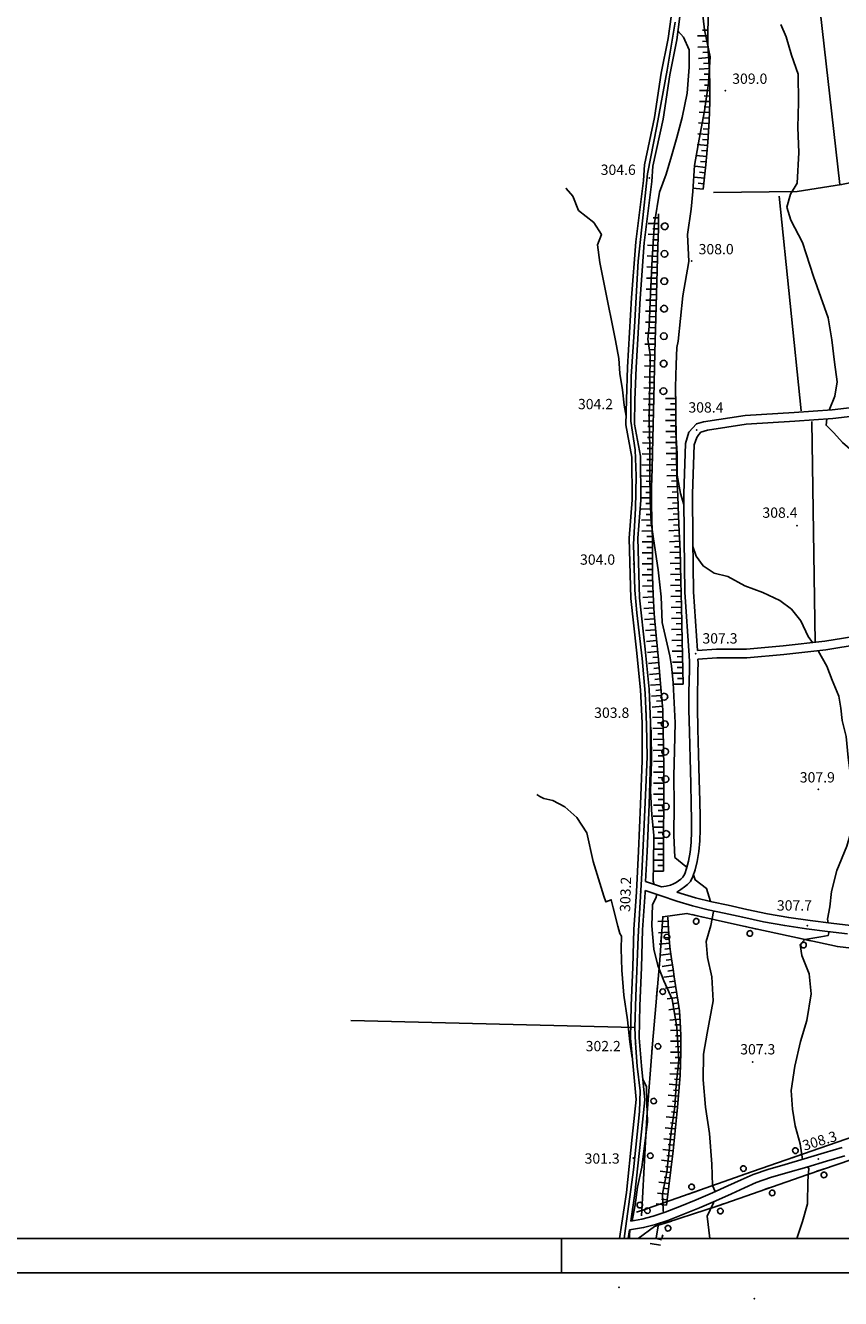
# Model space of a CAD drawing. Extents: x 1523156 to 1526107, y 5070952 to 5074224.
# Drawn here: x 1523850 to 1524088, y 5070955 to 5071326 of the extents above; entities that cross this region are included whole.
import ezdxf

# ---------------------------------------------------------------- set-up
doc = ezdxf.new("R2010")
doc.units = 0
doc.header["$LTSCALE"] = 2
doc.header["$MEASUREMENT"] = 0
doc.layers.get('0').update_dxf_attribs({"linetype": 'CONTINUOUS'})
for name, color, linetype in [('8321_PQTERRA', 252, 'CONTINUOUS'), ('Base_topografica_5000', 8, 'CONTINUOUS'), ('CORNICE', 2, 'CONTINUOUS')]:
    doc.layers.add(name, color=color, linetype=linetype)
doc.styles.add('Style00', font='ARIAL.TTF', dxfattribs={"height": 0.2})

# ---------------------------------------------------------------- blocks, each defined once
blk = doc.blocks.new('q0120075')
blk.add_line((0, 0), (0, 1.5))
blk = doc.blocks.new('q0120040')
blk.add_line((0, 0), (0, 0.8))
blk = doc.blocks.new('q0210080')
for p, q in [((-0.8, 0), (0.81, -0.01)), ((-0.41, 0.84), (-0.36, 1.04)), ((-0.33, 0.58), (-0.41, 0.84)), ((-0.36, 1.04), (-0.22, 1.18)), ((-0.21, 0.47), (-0.33, 0.58)), ((-0.22, 1.18), (-0.01, 1.24)), ((0, 0.41), (-0.21, 0.47)), ((-0.01, 1.24), (0.2, 1.19)), ((0.2, 0.47), (0, 0.41)), ((0.2, 1.19), (0.35, 1.04)), ((0.35, 0.62), (0.2, 0.47)), ((0.35, 1.04), (0.41, 0.83)), ((0.41, 0.83), (0.35, 0.62))]:
    blk.add_line(p, q)
blk = doc.blocks.new('q0050033')
for p, q in [((-0.49, -0.01), (-0.43, 0.25)), ((-0.43, 0.25), (-0.25, 0.43)), ((-0.25, 0.43), (0, 0.5)), ((0, 0.5), (0.24, 0.43)), ((0.24, 0.43), (0.43, 0.25)), ((0.43, 0.25), (0.5, 0)), ((-0.41, -0.27), (-0.49, -0.01)), ((-0.24, -0.43), (-0.41, -0.27)), ((0, -0.5), (-0.24, -0.43)), ((0.25, -0.43), (0, -0.5)), ((0.43, -0.25), (0.25, -0.43)), ((0.5, 0), (0.43, -0.25))]:
    blk.add_line(p, q)

msp = doc.modelspace()

# ---------------------------------------------------------------- linework, layer by layer
at = {"layer": '8321_PQTERRA'}
for p in [(1524054.33, 5071306.54), (1524032.21, 5071281.16), (1524044.54, 5071256.89), (1524026.74, 5071215.78), (1524045.97, 5071207.7), (1524075.19, 5071179.84), (1524027.65, 5071168.64), (1524045.65, 5071142.59), (1524031.18, 5071125.57), (1524081.37, 5071103.04), (1524029.66, 5071073.35), (1524078.23, 5071063.32), (1524028.23, 5071029.1), (1524062.25, 5071023.64), (1524027.56, 5070995.61), (1524081.41, 5070995.38), (1524023.39, 5070957.94), (1524062.75, 5070954.72)]:
    msp.add_point(p, dxfattribs=at)
at = {"layer": 'Base_topografica_5000', "flags": 128}
for points in [[(1524047.63, 5071437.89), (1524045.92, 5071432.23), (1524045.32, 5071425.07), (1524044.75, 5071412.87), (1524043.79, 5071397.28), (1524043.81, 5071385.44), (1524043.25, 5071370.56), (1524042.17, 5071358.81), (1524042.06, 5071354.39), (1524040.83, 5071344.09), (1524039.02, 5071331.51), (1524037.69, 5071321.78), (1524035.68, 5071311.62), (1524033.72, 5071298.71), (1524030.78, 5071284.98), (1524030.45, 5071280.43)], [(1524049.41, 5071435.13), (1524048.39, 5071431.76), (1524047.82, 5071424.91), (1524047.24, 5071412.73), (1524046.29, 5071397.21), (1524046.31, 5071385.39), (1524045.74, 5071370.4), (1524044.67, 5071358.67), (1524044.56, 5071354.21), (1524043.3, 5071343.76), (1524041.49, 5071331.17), (1524040.16, 5071321.37), (1524038.14, 5071311.19), (1524036.18, 5071298.25), (1524033.25, 5071284.56), (1524032.93, 5071280.1)], [(1524047.88, 5071277.85), (1524048.64, 5071284.93), (1524049.21, 5071291.54), (1524049.58, 5071297.67), (1524049.77, 5071303.3), (1524049.83, 5071308.15), (1524049.76, 5071312.17), (1524049.56, 5071315.38), (1524049.36, 5071318.19), (1524049.26, 5071321.04), (1524049.26, 5071323.94), (1524049.35, 5071326.84), (1524049.35, 5071329.48), (1524049.25, 5071331.8), (1524049.03, 5071333.82), (1524048.72, 5071335.63), (1524048.33, 5071337.32), (1524047.85, 5071338.9), (1524047.3, 5071340.37), (1524046.72, 5071341.78), (1524046.14, 5071343.14), (1524045.9, 5071343.73)], [(1524054.33, 5071336.43), (1524080.78, 5071340.15), (1524087.68, 5071279.25)], [(1524042.26, 5071186), (1524041.26, 5071189.21), (1524040.28, 5071194.53), (1524040.3, 5071200.75), (1524039.92, 5071207.12), (1524039.89, 5071214.45), (1524039.8, 5071220.17), (1524040.02, 5071226.79), (1524040.22, 5071231.76), (1524040.6, 5071233.62), (1524041.92, 5071246.78), (1524043.72, 5071256.77), (1524043.31, 5071264.7), (1524044.33, 5071271.99), (1524044.86, 5071277.18), (1524045.37, 5071284.78), (1524046.68, 5071292.46), (1524048.25, 5071300.63), (1524049.39, 5071308.76), (1524049.86, 5071316.44), (1524048.25, 5071324.23), (1524047.36, 5071331.96)], [(1524039.69, 5071326.54), (1524037.35, 5071312.54), (1524034.37, 5071296.19), (1524031.66, 5071282.3), (1524029.96, 5071266.78), (1524028.96, 5071256.92), (1524027.83, 5071237.75), (1524026.94, 5071223.29), (1524026.75, 5071216.46), (1524026.75, 5071210.25), (1524028.06, 5071201.97), (1524028.39, 5071194.38), (1524028.19, 5071184.86), (1524027.54, 5071174.44), (1524028, 5071161.05), (1524028.56, 5071154.42), (1524030.1, 5071141.17), (1524031.02, 5071131.03), (1524031.35, 5071121.92), (1524031.6, 5071112.48), (1524031.09, 5071101.36), (1524030.63, 5071090.8), (1524029.97, 5071078.58), (1524028.92, 5071060.09), (1524028.26, 5071042.77), (1524027.93, 5071033.71), (1523945.2, 5071035.68)], [(1524043.12, 5071080.26), (1524042.81, 5071080.54), (1524039.63, 5071083.23), (1524039.35, 5071089.71), (1524039.4, 5071098.56), (1524039.32, 5071106.84), (1524039.55, 5071114.38), (1524039.69, 5071122.4), (1524039.17, 5071134.03), (1524038.66, 5071139.02), (1524038.11, 5071141.92), (1524037.34, 5071145.3), (1524035.89, 5071151.65), (1524035.59, 5071159.07), (1524034.78, 5071167), (1524033.67, 5071174.03), (1524032.76, 5071180.66), (1524032.46, 5071187.73), (1524032.32, 5071195.19), (1524032.32, 5071202.52), (1524032.09, 5071211.13), (1524032.35, 5071221.71), (1524032.38, 5071229.59), (1524031.77, 5071234.21), (1524032.12, 5071237.83), (1524032.56, 5071247.41), (1524033.05, 5071257.55), (1524033.73, 5071268.07), (1524035.17, 5071276.99), (1524037.06, 5071282.25), (1524038.67, 5071287.44), (1524040.16, 5071292.87), (1524041.76, 5071298.69), (1524043.24, 5071305.78), (1524043.77, 5071313.4), (1524043.83, 5071318.45), (1524042.13, 5071322.12), (1524040.51, 5071323.97)], [(1524084.57, 5071213.5), (1524086.19, 5071217.54), (1524086.93, 5071221.77), (1524086.11, 5071227.51), (1524085.37, 5071233.96), (1524084.28, 5071240.39), (1524080.05, 5071252.4), (1524076.77, 5071262.29), (1524073.37, 5071268.84), (1524072.25, 5071272.57), (1524073.26, 5071276.39), (1524075.21, 5071279.64), (1524075.75, 5071288.58), (1524075.47, 5071295.85), (1524075.61, 5071303.18), (1524075.51, 5071311.34), (1524073.63, 5071316.88), (1524072.06, 5071322.2), (1524070.5, 5071325.79)], [(1524050.86, 5071276.92), (1524075.23, 5071277.15), (1524088.21, 5071279.22), (1524099.68, 5071281.56), (1524114.88, 5071287.16), (1524135.23, 5071292.85), (1524172.46, 5071301.16)], [(1524025.43, 5071211.7), (1524024.87, 5071214.92), (1524024.35, 5071219.42), (1524023.63, 5071224.21), (1524023.3, 5071228.55), (1524022.3, 5071233.79), (1524019.16, 5071249.69), (1524017.75, 5071256.46), (1524017.08, 5071261.67), (1524018.23, 5071264.68), (1524016.02, 5071268.11), (1524011.59, 5071271.68), (1524009.93, 5071275.8), (1524007.98, 5071278.1), (1524007.84, 5071277.99)], [(1524030.45, 5071280.43), (1524028.21, 5071262.5), (1524026.99, 5071246.19), (1524025.85, 5071225.98), (1524025.51, 5071216.45), (1524025.38, 5071209.23), (1524027.07, 5071199.82), (1524027.21, 5071187.33), (1524026.31, 5071176.23), (1524026.79, 5071158.6), (1524028.44, 5071143.59), (1524029.63, 5071132.06), (1524030.06, 5071122.44), (1524030.07, 5071111.46), (1524029.66, 5071098.67), (1524029.07, 5071085.05), (1524028.45, 5071073.21)], [(1524032.93, 5071280.1), (1524030.7, 5071262.24), (1524029.48, 5071246.03), (1524028.34, 5071225.87), (1524028.01, 5071216.38), (1524027.89, 5071209.43), (1524029.57, 5071200.05), (1524029.72, 5071187.25), (1524028.81, 5071176.16), (1524029.28, 5071158.78), (1524030.93, 5071143.86), (1524032.13, 5071132.25), (1524032.56, 5071122.5), (1524032.57, 5071111.42), (1524032.16, 5071098.58), (1524031.56, 5071084.96), (1524031.11, 5071076.22)], [(1524076.45, 5071213.32), (1524070.04, 5071275.85)], [(1524036.27, 5071079.24), (1524036.41, 5071109.48), (1524036.11, 5071126.23), (1524035.48, 5071133.75), (1524034.82, 5071140.91), (1524034.16, 5071147.85), (1524033.64, 5071154.14), (1524033.29, 5071159.78), (1524033.11, 5071165.21), (1524033.11, 5071170.56), (1524033.08, 5071175.91), (1524032.93, 5071181.31), (1524032.79, 5071186.46), (1524032.82, 5071191.03), (1524032.99, 5071196.36), (1524033.23, 5071205.19), (1524033.52, 5071217.11), (1524033.83, 5071230.18), (1524034.14, 5071243.8), (1524034.43, 5071254.4), (1524034.68, 5071261.18), (1524034.85, 5071266.27), (1524034.88, 5071270.72)], [(1524045.88, 5071209.48), (1524047.98, 5071210.09), (1524060.11, 5071211.9), (1524074.38, 5071212.83), (1524085.45, 5071213.56), (1524096.19, 5071214.82), (1524109, 5071215.43), (1524115.04, 5071215.18), (1524123.43, 5071215.04), (1524132.6, 5071215.16), (1524142.92, 5071215.51), (1524152.26, 5071215.89), (1524163.06, 5071216.29), (1524171.71, 5071217), (1524174.21, 5071217.93), (1524175.58, 5071218.82)], [(1524042.03, 5071133.72), (1524041.75, 5071146.33), (1524041.52, 5071156.33), (1524041.36, 5071163.71), (1524041.26, 5071168.47), (1524041.22, 5071170.61), (1524041.21, 5071170.96), (1524041.16, 5071172.22), (1524041.06, 5071174.61), (1524040.91, 5071178.11), (1524040.7, 5071182.74), (1524040.46, 5071188.42), (1524040.24, 5071194.32), (1524040.08, 5071200.17), (1524039.98, 5071205.98), (1524039.93, 5071211.74), (1524039.94, 5071217.45)], [(1524047.15, 5071207.05), (1524049.12, 5071207.66), (1524060.37, 5071209.42), (1524074.55, 5071210.33), (1524085.68, 5071211.07), (1524096.4, 5071212.33), (1524108.5, 5071212.9)], [(1524043.79, 5071142.03), (1524042.53, 5071160.43), (1524042.34, 5071175.83), (1524042.23, 5071189.14), (1524042.75, 5071203.76), (1524043.73, 5071207.11), (1524045.88, 5071209.48)], [(1524079.54, 5071210.18), (1524080.52, 5071145.86)], [(1524109.46, 5071191.1), (1524106.85, 5071194.26), (1524102.04, 5071195.81), (1524097.27, 5071197.63), (1524092.82, 5071200.26), (1524088.47, 5071204.08), (1524085.95, 5071206.84), (1524083.67, 5071209.07), (1524083.94, 5071210.95)], [(1524046.2, 5071143.46), (1524045.03, 5071160.53), (1524044.84, 5071175.85), (1524044.73, 5071189.1), (1524045.24, 5071203.41), (1524046.01, 5071205.53), (1524046.56, 5071206.44), (1524047.15, 5071207.05)], [(1524079.68, 5071145.77), (1524078.41, 5071147.53), (1524076.32, 5071152.08), (1524073.56, 5071155.5), (1524070.17, 5071158.04), (1524065.28, 5071160.4), (1524060.04, 5071162.34), (1524055.08, 5071165), (1524051.12, 5071166.03), (1524047.85, 5071168.13), (1524045.83, 5071170.95), (1524044.87, 5071173.73)], [(1524111.11, 5071150.58), (1524102.63, 5071149.31), (1524083.27, 5071146.17), (1524071.16, 5071144.82), (1524060.49, 5071143.89), (1524051.79, 5071143.89), (1524046.2, 5071143.46)], [(1524111.03, 5071148.04), (1524103.02, 5071146.84), (1524083.61, 5071143.69), (1524071.4, 5071142.33), (1524060.59, 5071141.39), (1524051.89, 5071141.39), (1524046.34, 5071140.97)], [(1524035.69, 5071074.62), (1524037.13, 5071074.87), (1524038.33, 5071075.17), (1524039.27, 5071075.52), (1524040, 5071075.93), (1524040.68, 5071076.39), (1524041.32, 5071076.9), (1524041.92, 5071077.48), (1524042.5, 5071078.44), (1524043.05, 5071079.98), (1524043.58, 5071082.09), (1524044.04, 5071084.7), (1524044.35, 5071087.58), (1524044.49, 5071090.72), (1524044.48, 5071094.17), (1524044.39, 5071098.73), (1524044.24, 5071104.7), (1524044.04, 5071112.07), (1524043.84, 5071119.81), (1524043.73, 5071126.18), (1524043.72, 5071131.14), (1524043.79, 5071134.77), (1524043.84, 5071137.72), (1524043.84, 5071140.14), (1524043.79, 5071142.03)], [(1524040.17, 5071073.13), (1524041.35, 5071073.85), (1524042.4, 5071074.6), (1524043.33, 5071075.37), (1524044.15, 5071076.24), (1524044.88, 5071077.61), (1524045.54, 5071079.55), (1524046.13, 5071082.07), (1524046.59, 5071084.97), (1524046.88, 5071088.05), (1524047.01, 5071091.33), (1524046.97, 5071094.94), (1524046.87, 5071099.72), (1524046.71, 5071105.83), (1524046.51, 5071113.26), (1524046.32, 5071120.68), (1524046.22, 5071126.76), (1524046.22, 5071131.49), (1524046.3, 5071134.96), (1524046.35, 5071137.65), (1524046.37, 5071139.65), (1524046.34, 5071140.97)], [(1524084.27, 5071064.16), (1524084.09, 5071065.26), (1524084.74, 5071068.78), (1524085.23, 5071073.26), (1524086.76, 5071079.42), (1524089.69, 5071086.48), (1524091.66, 5071093.19), (1524092.08, 5071097.79), (1524092.01, 5071101.21), (1524090.69, 5071107.69), (1524090.1, 5071112.35), (1524089.49, 5071118.43), (1524088.4, 5071123.09), (1524087.99, 5071126.69), (1524087.35, 5071130.19), (1524085.49, 5071134.82), (1524083.89, 5071138.9), (1524081.38, 5071143.41), (1524081.36, 5071143.44)], [(1524033.62, 5071075.34), (1524033.34, 5071076.29), (1524033.39, 5071081.38), (1524033.47, 5071089.6), (1524032.88, 5071095.65), (1524032.52, 5071102.5), (1524032.86, 5071111.19), (1524032.7, 5071119.88), (1524032.57, 5071121.59)], [(1524027.24, 5071024.69), (1524027.2, 5071024.81), (1524026.55, 5071029.53), (1524025.86, 5071035.92), (1524024.78, 5071043.11), (1524024.19, 5071050.34), (1524023.98, 5071056.57), (1524024.05, 5071060.26), (1524023.57, 5071061.06), (1524022.98, 5071063.15), (1524021.66, 5071068.52), (1524021.08, 5071070.89), (1524019.48, 5071070.26), (1524018.92, 5071071.97), (1524015.81, 5071082.04), (1524013.97, 5071090.37), (1524011.03, 5071094.87), (1524007.56, 5071097.96), (1524004.03, 5071099.75), (1524001.5, 5071100.4), (1524000.27, 5071100.94), (1523999.46, 5071101.57), (1523999.45, 5071101.58)], [(1524049.97, 5071070.39), (1524048.79, 5071074.16), (1524045.52, 5071076.64), (1524045.05, 5071078.11)], [(1524035.69, 5071074.62), (1524031.11, 5071076.22)], [(1524028.45, 5071073.21), (1524027.7, 5071062.25), (1524027.4, 5071051.24), (1524026.94, 5071040.08), (1524026.7, 5071030.56), (1524027.46, 5071022.29), (1524028.34, 5071012.66), (1524027.18, 5071001.71), (1524025.49, 5070985.65), (1524023.52, 5070972.18)], [(1524030.94, 5071073.04), (1524030.19, 5071062.13), (1524029.9, 5071051.16), (1524029.44, 5071040), (1524029.2, 5071030.64), (1524029.95, 5071022.52), (1524030.85, 5071012.64), (1524029.67, 5071001.45), (1524027.97, 5070985.34), (1524026.79, 5070977.3)], [(1524030.97, 5071073.62), (1524030.94, 5071073.04)], [(1524089.93, 5071061), (1524084.11, 5071061.66), (1524077.99, 5071062.44), (1524071.64, 5071063.36), (1524065.41, 5071064.48), (1524059.4, 5071065.77), (1524054, 5071066.96), (1524049.29, 5071067.96), (1524044.78, 5071069.09), (1524040.24, 5071070.48), (1524035.64, 5071072.01), (1524030.97, 5071073.62)], [(1524036.3, 5070979.7), (1524036.17, 5070980.47), (1524036.04, 5070985.18), (1524037.28, 5070991.5), (1524038.59, 5071003.3), (1524039.66, 5071010.54), (1524040.04, 5071016.88), (1524040.74, 5071024.21), (1524040.21, 5071033.71), (1524038.87, 5071041.93), (1524036.41, 5071047.29), (1524034.69, 5071051.71), (1524033.48, 5071056.45), (1524032.96, 5071063.3), (1524033.09, 5071069.37), (1524034.18, 5071071.67), (1524034.34, 5071072.46)], [(1524113.81, 5071062.37), (1524111.1, 5071061.98), (1524107.75, 5071061.93), (1524104.31, 5071062.21), (1524100.39, 5071062.54), (1524095.94, 5071062.92), (1524090.84, 5071063.42), (1524085.11, 5071064.06), (1524079.06, 5071064.82), (1524072.79, 5071065.71), (1524066.59, 5071066.8), (1524060.58, 5071068.07), (1524055.14, 5071069.27), (1524050.41, 5071070.28), (1524045.6, 5071071.48), (1524040.17, 5071073.13)], [(1524051.4, 5070985.88), (1524050.56, 5070987.62), (1524050.38, 5070993.89), (1524049.71, 5071002.77), (1524048.59, 5071010.46), (1524047.86, 5071018.44), (1524047.98, 5071025.95), (1524049.04, 5071032.06), (1524050.75, 5071041.45), (1524050.42, 5071048.44), (1524049.12, 5071054.05), (1524048.77, 5071058.73), (1524050.12, 5071063.41), (1524050.9, 5071067.41), (1524050.83, 5071067.63)], [(1524037.15, 5070981.91), (1524039.08, 5070997.72), (1524040.42, 5071010.35), (1524041.17, 5071019.8), (1524041.38, 5071026.25), (1524041.36, 5071031.33), (1524041.21, 5071035.44), (1524040.93, 5071038.57), (1524040.56, 5071041.04), (1524040.18, 5071043.49), (1524039.81, 5071045.94), (1524039.44, 5071048.39), (1524039.08, 5071050.75), (1524038.76, 5071052.98), (1524038.46, 5071055.06), (1524038.19, 5071057.12), (1524037.96, 5071059.57), (1524037.76, 5071062.45), (1524037.61, 5071065.77)], [(1524076.77, 5070995.23), (1524076.08, 5070999.77), (1524074.7, 5071004.99), (1524073.86, 5071009.89), (1524073.47, 5071015.32), (1524074.53, 5071022.44), (1524076.22, 5071029.57), (1524078.05, 5071035.68), (1524079.32, 5071043.51), (1524078.73, 5071049.32), (1524076.6, 5071054.65), (1524076.13, 5071057.83), (1524077.49, 5071059.32), (1524082.12, 5071060.1), (1524084.32, 5071060.48), (1524084.61, 5071061.6)], [(1524229.69, 5070972.18), (1524226.62, 5070994.69), (1524219.05, 5071047.07), (1524200.31, 5071036.9), (1524190.43, 5071032.68), (1524183.36, 5071028.45), (1524159.33, 5071019.34), (1524133.84, 5071009.81), (1524108.85, 5071001.23), (1524078.05, 5070990.78), (1524052.19, 5070981.72), (1524033.73, 5070975.66), (1524028.98, 5070972.18)], [(1524027.93, 5071033.71), (1524028.11, 5071029.11), (1524028.67, 5071022.41), (1524029.49, 5071015.22), (1524029.28, 5071009.22), (1524027.62, 5070992.23), (1524025.05, 5070973.71), (1524024.9, 5070972.18)], [(1524027.16, 5070977.36), (1524028.04, 5070981.99), (1524028.76, 5070987.12), (1524029.97, 5070993.03), (1524030.87, 5070999.85), (1524031.61, 5071006.31), (1524031.46, 5071011.53), (1524031.33, 5071016.41), (1524030.3, 5071018.64)], [(1524026.41, 5070974.7), (1524030.52, 5070975.4), (1524034, 5070976.29), (1524037.59, 5070977.49), (1524041.95, 5070979.16), (1524046.8, 5070981.16), (1524051.57, 5070983.21), (1524056.09, 5070985.24), (1524059.93, 5070986.99), (1524063.32, 5070988.49), (1524067.48, 5070989.94), (1524072.54, 5070991.39), (1524078.03, 5070992.99), (1524083.82, 5070994.73), (1524089.1, 5070996.29)], [(1524026.79, 5070977.3), (1524029.99, 5070977.85), (1524033.32, 5070978.7), (1524036.79, 5070979.86), (1524041.05, 5070981.49), (1524045.85, 5070983.47), (1524050.57, 5070985.51), (1524055.07, 5070987.52), (1524058.95, 5070989.29), (1524062.41, 5070990.82), (1524066.66, 5070992.31), (1524071.78, 5070993.78), (1524077.33, 5070995.39), (1524083.12, 5070997.13), (1524088.39, 5070998.68)], [(1524075.11, 5070972.18), (1524076.83, 5070977.16), (1524078.23, 5070982.26), (1524078.39, 5070988.9), (1524078.65, 5070992.57), (1524078.27, 5070993.06)], [(1524049.83, 5070972.18), (1524049.03, 5070978.72), (1524050.85, 5070982.6), (1524051.03, 5070982.98)], [(1524026.41, 5070974.7), (1524026.04, 5070972.18)], [(1524026.37, 5070972.18), (1524026.44, 5070973.07), (1524026.53, 5070974.72)], [(1524034.16, 5070972.18), (1524034.2, 5070972.34), (1524034.9, 5070976.48), (1524035.03, 5070976.63)], [(1524035.82, 5070972.18), (1524036.09, 5070973.24)]]:
    msp.add_lwpolyline(points, dxfattribs=at)
msp.add_lwpolyline([(1524029.97, 5070980.38), (1524062.19, 5070991.72), (1524106.56, 5071007.02), (1524150.73, 5071023.58), (1524183.66, 5071035.42), (1524185.13, 5071038.79), (1524185.02, 5071042.43), (1524178.39, 5071094.36), (1524165.27, 5071091.57), (1524148.59, 5071080.98), (1524137.28, 5071073.33), (1524127.38, 5071063.8), (1524116.62, 5071056.91), (1524106.64, 5071054.89), (1524086.96, 5071057.23), (1524059.62, 5071063.16), (1524043.15, 5071066.91), (1524036.09, 5071065.93), (1524035.21, 5071053.29), (1524033.11, 5071028.93), (1524031.41, 5071007.6)], close=True, dxfattribs=at)
at = {"layer": 'CORNICE', "color": 7}
msp.add_line((1524006.56, 5070972.18), (1524006.56, 5070962.18), dxfattribs=at)
at = {"layer": 'CORNICE', "color": 4}
msp.add_lwpolyline([(1523166.56, 5070962.18), (1526106.56, 5070962.18), (1526106.56, 5072744.18), (1523166.56, 5072744.18)], close=True, dxfattribs=at)
at = {"layer": 'CORNICE', "color": 5}
msp.add_lwpolyline([(1523176.56, 5070972.18), (1526096.56, 5070972.18), (1526096.56, 5072734.18), (1523176.56, 5072734.18)], close=True, dxfattribs=at)

# ---------------------------------------------------------------- block references
at = {"layer": 'Base_topografica_5000'}
for name, p, xscale, yscale, zscale, rotation in [('q0120075', (1524049.26, 5071322.56), 2.000000000335984, 2, 2.000000000335984, 89.87749860963565), ('q0120040', (1524049.27, 5071324.16), 1.999999999903, 2, 1.999999999903, 88.31655429770514), ('q0120075', (1524049.32, 5071319.36), 2.000000000256928, 2, 2.000000000256928, 91.99800158044596), ('q0120040', (1524049.26, 5071320.96), 2.000000000256928, 2, 2.000000000256928, 91.99800158044596), ('q0120075', (1524049.51, 5071316.17), 2.000000000126209, 2, 2.000000000126209, 94.17763683314465), ('q0120040', (1524049.39, 5071317.76), 2.000000000126209, 2, 2.000000000126209, 94.17763683314465), ('q0120075', (1524049.71, 5071312.97), 2.000000000279591, 2, 2.000000000279591, 93.48949293484485), ('q0120040', (1524049.61, 5071314.57), 2.000000000279591, 2, 2.000000000279591, 93.48949293484485), ('q0120040', (1524049.77, 5071311.37), 2.00000000008639, 2, 2.00000000008639, 90.98397864553286), ('q0120075', (1524049.8, 5071309.77), 2.00000000008639, 2, 2.00000000008639, 90.98397864553286), ('q0120040', (1524049.83, 5071308.17), 2.00000000008639, 2, 2.00000000008639, 90.98397864553286), ('q0120075', (1524049.81, 5071306.58), 1.99999999928162, 1.999999999068677, 1.99999999928162, 89.32616301277783), ('q0120040', (1524049.79, 5071304.98), 1.99999999928162, 1.999999999068677, 1.99999999928162, 89.32616301277783), ('q0120075', (1524049.66, 5071300.18), 1.999999999186782, 1.999999999068677, 1.999999999186782, 88.05250150299416), ('q0120075', (1524049.77, 5071303.38), 1.99999999928162, 1.999999999068677, 1.99999999928162, 89.32616301277783), ('q0120040', (1524049.72, 5071301.78), 1.999999999186782, 1.999999999068677, 1.999999999186782, 88.05250150299416), ('q0120075', (1524049.54, 5071296.98), 1.999999999191201, 1.999999999068677, 1.999999999191201, 86.50919014282121), ('q0120040', (1524049.61, 5071298.58), 1.999999999186782, 1.999999999068677, 1.999999999186782, 88.05250150299416), ('q0120075', (1524049.34, 5071293.79), 1.999999999191201, 1.999999999068677, 1.999999999191201, 86.50919014282121), ('q0120040', (1524049.44, 5071295.38), 1.999999999191201, 1.999999999068677, 1.999999999191201, 86.50919014282121), ('q0120075', (1524049.12, 5071290.59), 2.000000000389138, 2, 2.000000000389138, 85.10529673171791), ('q0120040', (1524048.99, 5071289), 2.000000000389138, 2, 2.000000000389138, 85.10529673171791), ('q0120040', (1524049.24, 5071292.19), 1.999999999191201, 1.999999999068677, 1.999999999191201, 86.50919014282121), ('q0120075', (1524048.85, 5071287.41), 2.000000000389138, 2, 2.000000000389138, 85.10529673171791), ('q0120040', (1524048.71, 5071285.81), 2.000000000389138, 2, 2.000000000389138, 85.10529673171791), ('q0120075', (1524048.56, 5071284.22), 1.999999999352164, 1.999999999068677, 1.999999999352164, 83.89177249326325), ('q0120040', (1524048.39, 5071282.63), 1.999999999352164, 1.999999999068677, 1.999999999352164, 83.89177249326325), ('q0120075', (1524047.88, 5071277.85), 1.999999999352164, 1.999999999068677, 1.999999999352164, 83.89177249326325), ('q0120075', (1524048.22, 5071281.04), 1.999999999352164, 1.999999999068677, 1.999999999352164, 83.89177249326325), ('q0120040', (1524048.05, 5071279.45), 1.999999999352164, 1.999999999068677, 1.999999999352164, 83.89177249326325), ('q0120075', (1524034.86, 5071267.88), 1.999999999766839, 2, 1.999999999766839, 89.55659694206103), ('q0120040', (1524034.87, 5071269.48), 1.999999999766839, 2, 1.999999999766839, 89.55659694206103), ('q0050033', (1524036.67, 5071267.04), 1.999999999291717, 1.999999999068677, 1.999999999291717, 89.55319856683312), ('q0120075', (1524034.8, 5071264.68), 2.000000000684488, 2.000000000931323, 2.000000000684488, 88.18033227772484), ('q0120040', (1524034.74, 5071263.08), 2.000000000684488, 2.000000000931323, 2.000000000684488, 88.18033227772484), ('q0120040', (1524034.85, 5071266.28), 1.999999999766839, 2, 1.999999999766839, 89.55659694206103), ('q0120075', (1524034.69, 5071261.48), 2.000000000684488, 2.000000000931323, 2.000000000684488, 88.18033227772484), ('q0120040', (1524034.63, 5071259.88), 2.000000000353329, 2, 2.000000000353329, 87.82517353836299), ('q0050033', (1524036.61, 5071259.04), 1.999999999291717, 1.999999999068677, 1.999999999291717, 89.55319856683312), ('q0120075', (1524034.57, 5071258.28), 2.000000000353329, 2, 2.000000000353329, 87.82517353836299), ('q0120040', (1524034.51, 5071256.68), 2.000000000353329, 2, 2.000000000353329, 87.82517353836299), ('q0120075', (1524034.36, 5071251.89), 2.000000000347403, 2, 2.000000000347404, 88.44771186574141), ('q0120075', (1524034.45, 5071255.09), 2.000000000353329, 2, 2.000000000353329, 87.82517353836299), ('q0120040', (1524034.4, 5071253.49), 2.000000000347403, 2, 2.000000000347404, 88.44771186574141), ('q0050033', (1524036.54, 5071251.04), 1.999999999291717, 1.999999999068677, 1.999999999291717, 89.55319856683312), ('q0120075', (1524034.27, 5071248.69), 2.000000000347403, 2, 2.000000000347404, 88.44771186574141), ('q0120040', (1524034.32, 5071250.29), 2.000000000347403, 2, 2.000000000347404, 88.44771186574141), ('q0120075', (1524034.19, 5071245.49), 2.000000000347403, 2, 2.000000000347404, 88.44771186574141), ('q0120040', (1524034.23, 5071247.09), 2.000000000347403, 2, 2.000000000347404, 88.44771186574141), ('q0120075', (1524034.11, 5071242.29), 1.999999999917681, 2, 1.999999999917681, 88.70004511119686), ('q0120040', (1524034.07, 5071240.69), 1.999999999917681, 2, 1.999999999917681, 88.70004511119686), ('q0120040', (1524034.14, 5071243.89), 2.000000000347403, 2, 2.000000000347404, 88.44771186574141), ('q0050033', (1524036.48, 5071243.04), 1.999999999291717, 1.999999999068677, 1.999999999291717, 89.55319856683312), ('q0120075', (1524034.03, 5071239.09), 1.999999999917681, 2, 1.999999999917681, 88.70004511119686), ('q0120040', (1524034, 5071237.49), 1.999999999917681, 2, 1.999999999917681, 88.70004511119686), ('q0120075', (1524033.96, 5071235.89), 1.999999999917681, 2, 1.999999999917681, 88.70004511119686), ('q0120040', (1524033.92, 5071234.29), 1.999999999917681, 2, 1.999999999917681, 88.70004511119686), ('q0050033', (1524036.42, 5071235.04), 1.999999999291717, 1.999999999068677, 1.999999999291717, 89.55319856683312), ('q0120075', (1524033.89, 5071232.69), 1.999999999917681, 2, 1.999999999917681, 88.70004511119686), ('q0120040', (1524033.85, 5071231.09), 1.999999999917681, 2, 1.999999999917681, 88.70004511119686), ('q0120075', (1524033.74, 5071226.29), 2.000000000695806, 2.000000000931323, 2.000000000695806, 88.65911057567901), ('q0120075', (1524033.81, 5071229.49), 2.000000000695806, 2.000000000931323, 2.000000000695806, 88.65911057567901), ('q0120040', (1524033.78, 5071227.89), 2.000000000695806, 2.000000000931323, 2.000000000695806, 88.65911057567901), ('q0050033', (1524036.36, 5071227.04), 1.999999999291717, 1.999999999068677, 1.999999999291717, 89.55319856683312), ('q0120075', (1524033.66, 5071223.1), 2.000000000695806, 2.000000000931323, 2.000000000695806, 88.65911057567901), ('q0120040', (1524033.7, 5071224.69), 2.000000000695806, 2.000000000931323, 2.000000000695806, 88.65911057567901), ('q0120075', (1524033.59, 5071219.9), 2.000000000695806, 2.000000000931323, 2.000000000695806, 88.65911057567901), ('q0120040', (1524033.63, 5071221.5), 2.000000000695806, 2.000000000931323, 2.000000000695806, 88.65911057567901), ('q0050033', (1524036.29, 5071219.04), 1.999999999291717, 1.999999999068677, 1.999999999291717, 89.55319856683312), ('q0120075', (1524033.51, 5071216.7), 2.000000000444729, 2, 2.00000000044473, 88.58169652322572), ('q0120040', (1524033.47, 5071215.1), 2.000000000444729, 2, 2.00000000044473, 88.58169652322572), ('q0120040', (1524033.55, 5071218.3), 2.000000000695806, 2.000000000931323, 2.000000000695806, 88.65911057567901), ('q0120075', (1524039.94, 5071216.89), 1.999999999352106, 1.999999999068677, 1.999999999352106, 89.9116118475661), ('q0120040', (1524039.94, 5071215.29), 1.999999999352106, 1.999999999068677, 1.999999999352106, 89.9116118475661), ('q0120075', (1524033.43, 5071213.5), 2.000000000444729, 2, 2.00000000044473, 88.58169652322572), ('q0120040', (1524033.4, 5071211.9), 2.000000000444729, 2, 2.00000000044473, 88.58169652322572), ('q0120075', (1524039.93, 5071213.69), 1.999999999352106, 1.999999999068677, 1.999999999352106, 89.9116118475661), ('q0120040', (1524039.93, 5071212.09), 1.999999999352106, 1.999999999068677, 1.999999999352106, 89.9116118475661), ('q0120075', (1524033.36, 5071210.3), 2.000000000444729, 2, 2.00000000044473, 88.58169652322572), ('q0120040', (1524033.32, 5071208.7), 2.000000000444729, 2, 2.00000000044473, 88.58169652322572), ('q0120075', (1524039.94, 5071210.49), 2.000000000651964, 2.000000000931323, 2.000000000651964, 90.46916345301153), ('q0120040', (1524039.95, 5071208.89), 2.000000000651964, 2.000000000931323, 2.000000000651964, 90.46916345301153), ('q0120075', (1524033.19, 5071203.9), 2.000000000385441, 2, 2.000000000385441, 88.44657368767047), ('q0120075', (1524033.28, 5071207.1), 2.000000000444729, 2, 2.00000000044473, 88.58169652322572), ('q0120040', (1524033.24, 5071205.5), 2.000000000444729, 2, 2.00000000044473, 88.58169652322572), ('q0120075', (1524039.97, 5071207.29), 2.000000000651964, 2.000000000931323, 2.000000000651964, 90.46916345301153), ('q0120075', (1524040.01, 5071204.09), 1.999999999795071, 2, 1.999999999795071, 91.01781881904215), ('q0120040', (1524039.98, 5071205.69), 1.999999999795071, 2, 1.999999999795071, 91.01781881904215), ('q0120075', (1524033.11, 5071200.7), 2.000000000385441, 2, 2.000000000385441, 88.44657368767047), ('q0120040', (1524033.15, 5071202.3), 2.000000000385441, 2, 2.000000000385441, 88.44657368767047), ('q0120075', (1524040.07, 5071200.89), 1.999999999795071, 2, 1.999999999795071, 91.01781881904215), ('q0120040', (1524040.04, 5071202.49), 1.999999999795071, 2, 1.999999999795071, 91.01781881904215), ('q0120075', (1524033.02, 5071197.5), 2.000000000385441, 2, 2.000000000385441, 88.44657368767047), ('q0120040', (1524033.06, 5071199.1), 2.000000000385441, 2, 2.000000000385441, 88.44657368767047), ('q0120075', (1524040.15, 5071197.69), 1.999999999535181, 2, 1.999999999535181, 91.55769093652478), ('q0120040', (1524040.1, 5071199.29), 1.999999999535181, 2, 1.999999999535181, 91.55769093652478), ('q0120075', (1524032.92, 5071194.3), 2.000000000752797, 2.000000000931323, 2.000000000752798, 88.17051459950612), ('q0120040', (1524032.87, 5071192.71), 2.000000000752797, 2.000000000931323, 2.000000000752798, 88.17051459950612), ('q0120040', (1524032.98, 5071195.9), 2.000000000752797, 2.000000000931323, 2.000000000752798, 88.17051459950612), ('q0120075', (1524040.24, 5071194.49), 1.999999999535181, 2, 1.999999999535181, 91.55769093652478), ('q0120040', (1524040.19, 5071196.09), 1.999999999535181, 2, 1.999999999535181, 91.55769093652478), ('q0120040', (1524040.29, 5071192.89), 2.000000000351785, 2, 2.000000000351785, 92.08889546473574), ('q0120075', (1524032.82, 5071191.11), 2.000000000752797, 2.000000000931323, 2.000000000752798, 88.17051459950612), ('q0120040', (1524032.81, 5071189.51), 1.999999999211532, 1.999999999068677, 1.999999999211532, 89.59307201074378), ('q0120075', (1524040.35, 5071191.29), 2.000000000351785, 2, 2.000000000351785, 92.08889546473574), ('q0120040', (1524040.41, 5071189.69), 2.000000000351785, 2, 2.000000000351785, 92.08889546473574), ('q0120075', (1524032.8, 5071187.91), 1.999999999211532, 1.999999999068677, 1.999999999211532, 89.59307201074378), ('q0120040', (1524032.79, 5071186.31), 1.999999999210689, 1.999999999068677, 1.999999999210689, 91.54346267155353), ('q0120075', (1524040.47, 5071188.09), 1.9999999993219, 1.999999999068677, 1.9999999993219, 92.4924594643145), ('q0120040', (1524040.54, 5071186.49), 1.9999999993219, 1.999999999068677, 1.9999999993219, 92.4924594643145), ('q0120075', (1524032.83, 5071184.71), 1.999999999210689, 1.999999999068677, 1.999999999210689, 91.54346267155353), ('q0120075', (1524032.92, 5071181.51), 1.999999999210689, 1.999999999068677, 1.999999999210689, 91.54346267155353), ('q0120040', (1524032.88, 5071183.11), 1.999999999210689, 1.999999999068677, 1.999999999210689, 91.54346267155353), ('q0120075', (1524040.61, 5071184.9), 1.9999999993219, 1.999999999068677, 1.9999999993219, 92.4924594643145), ('q0120075', (1524040.75, 5071181.7), 1.999999999859921, 2, 1.999999999859921, 92.50947951156604), ('q0120040', (1524040.68, 5071183.3), 1.9999999993219, 1.999999999068677, 1.9999999993219, 92.4924594643145), ('q0120075', (1524033.01, 5071178.31), 1.99999999955162, 2, 1.99999999955162, 91.68167526658985), ('q0120040', (1524032.97, 5071179.91), 1.99999999955162, 2, 1.99999999955162, 91.68167526658985), ('q0120075', (1524040.89, 5071178.5), 1.999999999859921, 2, 1.999999999859921, 92.50947951156604), ('q0120040', (1524040.82, 5071180.1), 1.999999999859921, 2, 1.999999999859921, 92.50947951156604), ('q0120075', (1524033.09, 5071175.11), 1.99999999917563, 1.999999999068677, 1.99999999917563, 90.29544014137102), ('q0120040', (1524033.06, 5071176.71), 1.99999999955162, 2, 1.99999999955162, 91.68167526658985), ('q0120075', (1524041.03, 5071175.3), 1.999999999675752, 2, 1.999999999675752, 92.48691596155464), ('q0120040', (1524040.96, 5071176.9), 1.999999999675752, 2, 1.999999999675752, 92.48691596155464), ('q0120075', (1524033.1, 5071171.91), 1.99999999917563, 1.999999999068677, 1.99999999917563, 90.29544014137102), ('q0120040', (1524033.1, 5071173.51), 1.99999999917563, 1.999999999068677, 1.99999999917563, 90.29544014137102), ('q0120040', (1524033.11, 5071170.31), 2.000000000290995, 2, 2.000000000290995, 89.97346424722227), ('q0120075', (1524041.16, 5071172.11), 1.999999999329085, 1.999999999068677, 1.999999999329085, 92.32169055793447), ('q0120040', (1524041.1, 5071173.71), 1.999999999406522, 1.999999999068677, 1.999999999406522, 92.44313860233669), ('q0120040', (1524041.22, 5071170.51), 2.000000000348044, 2, 2.000000000348044, 91.13350785216215), ('q0120075', (1524033.11, 5071168.71), 2.000000000290995, 2, 2.000000000290995, 89.97346424722227), ('q0120040', (1524033.11, 5071167.11), 2.000000000290995, 2, 2.000000000290995, 89.97346424722227), ('q0120075', (1524041.25, 5071168.91), 2.000000000348044, 2, 2.000000000348044, 91.13350785216215), ('q0120040', (1524041.28, 5071167.31), 1.999999999133147, 1.999999999068677, 1.999999999133147, 91.23202434517668), ('q0120075', (1524033.11, 5071165.51), 2.000000000290995, 2, 2.000000000290995, 89.97346424722227), ('q0120040', (1524033.15, 5071163.91), 2.00000000046614, 2.000000000931323, 2.00000000046614, 91.85193360886316), ('q0120075', (1524041.32, 5071165.71), 1.999999999133147, 1.999999999068677, 1.999999999133147, 91.23202434517668), ('q0120040', (1524041.35, 5071164.11), 1.999999999133147, 1.999999999068677, 1.999999999133147, 91.23202434517668), ('q0120075', (1524033.2, 5071162.31), 2.00000000046614, 2.000000000931323, 2.00000000046614, 91.85193360886316), ('q0120075', (1524033.33, 5071159.12), 1.999999999308993, 1.999999999068677, 1.999999999308993, 93.61155303310257), ('q0120040', (1524033.25, 5071160.71), 2.00000000046614, 2.000000000931323, 2.00000000046614, 91.85193360886316), ('q0120075', (1524041.39, 5071162.51), 1.99999999965019, 2, 1.99999999965019, 91.26058421374384), ('q0120075', (1524041.46, 5071159.31), 1.99999999965019, 2, 1.99999999965019, 91.26058421374384), ('q0120040', (1524041.42, 5071160.91), 1.99999999965019, 2, 1.99999999965019, 91.26058421374384), ('q0120075', (1524033.53, 5071155.92), 1.999999999308993, 1.999999999068677, 1.999999999308993, 93.61155303310257), ('q0120040', (1524033.43, 5071157.52), 1.999999999308993, 1.999999999068677, 1.999999999308993, 93.61155303310257), ('q0120075', (1524041.53, 5071156.11), 2.000000000528278, 2.000000000931323, 2.000000000528278, 91.2741775740472), ('q0120040', (1524041.49, 5071157.71), 1.99999999965019, 2, 1.99999999965019, 91.26058421374384), ('q0120075', (1524033.76, 5071152.73), 1.999999999992376, 2, 1.999999999992376, 94.70473635236716), ('q0120040', (1524033.63, 5071154.32), 1.999999999308993, 1.999999999068677, 1.999999999308993, 93.61155303310257), ('q0120075', (1524041.6, 5071152.91), 2.000000000528278, 2.000000000931323, 2.000000000528278, 91.2741775740472), ('q0120040', (1524041.56, 5071154.51), 2.000000000528278, 2.000000000931323, 2.000000000528278, 91.2741775740472), ('q0120075', (1524034.02, 5071149.54), 1.999999999992376, 2, 1.999999999992376, 94.70473635236716), ('q0120040', (1524033.89, 5071151.14), 1.999999999992376, 2, 1.999999999992376, 94.70473635236716), ('q0120075', (1524041.67, 5071149.71), 2.000000000528278, 2.000000000931323, 2.000000000528278, 91.2741775740472), ('q0120040', (1524041.64, 5071151.31), 2.000000000528278, 2.000000000931323, 2.000000000528278, 91.2741775740472), ('q0120040', (1524041.71, 5071148.11), 2.000000000528278, 2.000000000931323, 2.000000000528278, 91.2741775740472), ('q0120075', (1524034.3, 5071146.35), 1.99999999912, 1.999999999068677, 1.99999999912, 95.44710370175956), ('q0120040', (1524034.15, 5071147.95), 1.999999999992376, 2, 1.999999999992376, 94.70473635236716), ('q0120040', (1524034.45, 5071144.76), 1.99999999912, 1.999999999068677, 1.99999999912, 95.44710370175956), ('q0120075', (1524041.74, 5071146.51), 2.000000000528278, 2.000000000931323, 2.000000000528278, 91.2741775740472), ('q0120040', (1524041.78, 5071144.91), 2.000000000172374, 2, 2.000000000172374, 91.28212642378915), ('q0120075', (1524034.61, 5071143.17), 1.99999999912, 1.999999999068677, 1.99999999912, 95.44710370175956), ('q0120040', (1524034.76, 5071141.57), 1.99999999912, 1.999999999068677, 1.99999999912, 95.44710370175956), ('q0120075', (1524041.81, 5071143.32), 2.000000000172374, 2, 2.000000000172374, 91.28212642378915), ('q0120040', (1524041.85, 5071141.72), 2.000000000172374, 2, 2.000000000172374, 91.28212642378915), ('q0120075', (1524034.91, 5071139.98), 1.999999999827435, 2, 1.999999999827435, 95.30094415998548), ('q0120040', (1524035.05, 5071138.39), 1.999999999827435, 2, 1.999999999827435, 95.30094415998548), ('q0120075', (1524041.89, 5071140.12), 2.000000000172374, 2, 2.000000000172374, 91.28212642378915), ('q0120075', (1524041.96, 5071136.92), 2.000000000172374, 2, 2.000000000172374, 91.28212642378915), ('q0120040', (1524041.92, 5071138.52), 2.000000000172374, 2, 2.000000000172374, 91.28212642378915), ('q0120075', (1524035.2, 5071136.8), 1.999999999827435, 2, 1.999999999827435, 95.30094415998548), ('q0120075', (1524035.5, 5071133.61), 2.000000000260983, 2, 2.000000000260983, 94.72877641586769), ('q0120040', (1524035.35, 5071135.2), 1.999999999827435, 2, 1.999999999827435, 95.30094415998548), ('q0120075', (1524042.03, 5071133.72), 2.000000000172374, 2, 2.000000000172374, 91.28212642378915), ('q0120040', (1524041.99, 5071135.32), 2.000000000172374, 2, 2.000000000172374, 91.28212642378915), ('q0120075', (1524035.76, 5071130.42), 2.000000000260983, 2, 2.000000000260983, 94.72877641586769), ('q0120040', (1524035.63, 5071132.01), 2.000000000260983, 2, 2.000000000260983, 94.72877641586769), ('q0050033', (1524036.55, 5071130.01), 1.99999999913653, 1.999999999068677, 1.99999999913653, 90.81367411505325), ('q0120075', (1524036.02, 5071127.23), 2.000000000260983, 2, 2.000000000260983, 94.72877641586769), ('q0120040', (1524035.89, 5071128.83), 2.000000000260983, 2, 2.000000000260983, 94.72877641586769), ('q0120075', (1524036.15, 5071124.03), 1.999999999459369, 1.999999999068677, 1.999999999459369, 91.05251478632043), ('q0120040', (1524036.12, 5071125.63), 1.999999999459369, 1.999999999068677, 1.999999999459369, 91.05251478632043), ('q0120040', (1524036.18, 5071122.43), 1.999999999459369, 1.999999999068677, 1.999999999459369, 91.05251478632043), ('q0050033', (1524036.66, 5071122.01), 1.99999999913653, 1.999999999068677, 1.99999999913653, 90.81367411505325), ('q0120075', (1524036.21, 5071120.84), 1.999999999459369, 1.999999999068677, 1.999999999459369, 91.05251478632043), ('q0120040', (1524036.24, 5071119.24), 1.999999999459369, 1.999999999068677, 1.999999999459369, 91.05251478632043), ('q0120075', (1524036.26, 5071117.64), 1.999999999459369, 1.999999999068677, 1.999999999459369, 91.05251478632043), ('q0120040', (1524036.29, 5071116.04), 1.999999999459369, 1.999999999068677, 1.999999999459369, 91.05251478632043), ('q0050033', (1524036.78, 5071114.02), 1.99999999913653, 1.999999999068677, 1.99999999913653, 90.81367411505325), ('q0120075', (1524036.32, 5071114.44), 1.999999999459369, 1.999999999068677, 1.999999999459369, 91.05251478632043), ('q0120075', (1524036.38, 5071111.24), 1.999999999459369, 1.999999999068677, 1.999999999459369, 91.05251478632043), ('q0120040', (1524036.35, 5071112.84), 1.999999999459369, 1.999999999068677, 1.999999999459369, 91.05251478632043), ('q0120075', (1524036.41, 5071108.04), 2.000000000280763, 2, 2.000000000280763, 89.73399173763491), ('q0120040', (1524036.41, 5071109.64), 1.999999999459369, 1.999999999068677, 1.999999999459369, 91.05251478632043), ('q0120075', (1524036.39, 5071104.84), 2.000000000280763, 2, 2.000000000280763, 89.73399173763491), ('q0120040', (1524036.4, 5071106.44), 2.000000000280763, 2, 2.000000000280763, 89.73399173763491), ('q0050033', (1524036.89, 5071106.02), 1.99999999913653, 1.999999999068677, 1.99999999913653, 90.81367411505325), ('q0120075', (1524036.38, 5071101.64), 2.000000000280763, 2, 2.000000000280763, 89.73399173763491), ('q0120040', (1524036.37, 5071100.04), 2.000000000280763, 2, 2.000000000280763, 89.73399173763491), ('q0120040', (1524036.39, 5071103.24), 2.000000000280763, 2, 2.000000000280763, 89.73399173763491), ('q0120075', (1524036.36, 5071098.44), 2.000000000280763, 2, 2.000000000280763, 89.73399173763491), ('q0120040', (1524036.36, 5071096.84), 2.000000000280763, 2, 2.000000000280763, 89.73399173763491), ('q0050033', (1524037, 5071098.02), 1.99999999913653, 1.999999999068677, 1.99999999913653, 90.81367411505325), ('q0120075', (1524036.35, 5071095.24), 2.000000000280763, 2, 2.000000000280763, 89.73399173763491), ('q0120040', (1524036.34, 5071093.64), 2.000000000280763, 2, 2.000000000280763, 89.73399173763491), ('q0120075', (1524036.32, 5071088.84), 2.000000000280763, 2, 2.000000000280763, 89.73399173763491), ('q0120075', (1524036.33, 5071092.04), 2.000000000280763, 2, 2.000000000280763, 89.73399173763491), ('q0120040', (1524036.33, 5071090.44), 2.000000000280763, 2, 2.000000000280763, 89.73399173763491), ('q0050033', (1524037.12, 5071090.02), 1.99999999913653, 1.999999999068677, 1.99999999913653, 90.81367411505325), ('q0120075', (1524036.3, 5071085.64), 2.000000000280763, 2, 2.000000000280763, 89.73399173763491), ('q0120040', (1524036.31, 5071087.24), 2.000000000280763, 2, 2.000000000280763, 89.73399173763491), ('q0120075', (1524036.29, 5071082.44), 2.000000000280763, 2, 2.000000000280763, 89.73399173763491), ('q0120040', (1524036.3, 5071084.04), 2.000000000280763, 2, 2.000000000280763, 89.73399173763491), ('q0120075', (1524036.27, 5071079.24), 2.000000000280763, 2, 2.000000000280763, 89.73399173763491), ('q0120040', (1524036.28, 5071080.84), 2.000000000280763, 2, 2.000000000280763, 89.73399173763491), ('q0210080', (1524046.2, 5071066.21), 2.000000000076539, 2, 2.000000000076539, 167.1851631377879), ('q0120075', (1524037.66, 5071064.65), 1.999999999353896, 1.999999999068677, 1.999999999353896, 92.67790325786571), ('q0120040', (1524037.73, 5071063.05), 1.999999999353896, 1.999999999068677, 1.999999999353896, 92.67790325786571), ('q0210080', (1524061.81, 5071062.68), 1.999999999888902, 2, 1.999999999888902, 167.7737569528446), ('q0120075', (1524037.83, 5071061.46), 1.999999999797883, 2, 1.999999999797883, 93.84493016904698), ('q0210080', (1524035.69, 5071060.2), 2.00000000079363, 2.000000000931323, 2.00000000079363, 266.0081671430579), ('q0120040', (1524037.94, 5071059.86), 1.999999999797883, 2, 1.999999999797883, 93.84493016904698), ('q0210080', (1524077.45, 5071059.3), 1.999999999888902, 2, 1.999999999888902, 167.7737569528446), ('q0120075', (1524038.08, 5071058.27), 1.999999999866275, 2, 1.999999999866275, 95.42445499375135), ('q0120040', (1524038.25, 5071056.67), 2.000000000100594, 2, 2.000000000100594, 97.48310030617638), ('q0120075', (1524038.46, 5071055.09), 2.000000000100594, 2, 2.000000000100594, 97.48310030617638), ('q0120075', (1524038.91, 5071051.92), 1.999999999525274, 1.999999999068677, 1.999999999525274, 98.34274184168112), ('q0120040', (1524038.68, 5071053.5), 1.999999999723813, 2, 1.999999999723813, 98.15158915514061), ('q0120075', (1524039.38, 5071048.76), 2.000000000621404, 2.000000000931323, 2.000000000621404, 98.51164459293982), ('q0120040', (1524039.15, 5071050.34), 2.000000000621404, 2.000000000931323, 2.000000000621404, 98.51164459293982), ('q0210080', (1524034.43, 5071044.25), 2.00000000071301, 2.000000000931323, 2.00000000071301, 265.0687650477323), ('q0120075', (1524039.86, 5071045.59), 2.000000000311421, 2, 2.000000000311421, 98.66617578250255), ('q0120040', (1524039.62, 5071047.17), 2.000000000347273, 2, 2.000000000347273, 98.6273892226232), ('q0120075', (1524040.35, 5071042.43), 1.999999999767303, 2, 1.999999999767303, 98.70277550635336), ('q0120040', (1524040.1, 5071044.01), 2.000000000311421, 2, 2.000000000311421, 98.66617578250255), ('q0120040', (1524040.59, 5071040.85), 1.999999999875598, 2, 1.999999999875598, 98.60968648433611), ('q0120075', (1524040.83, 5071039.26), 1.999999999875598, 2, 1.999999999875598, 98.60968648433611), ('q0120040', (1524041.01, 5071037.68), 1.999999999838932, 2, 1.999999999838932, 95.15891790163256), ('q0120075', (1524041.16, 5071036.08), 1.999999999838932, 2, 1.999999999838932, 95.15891790163256), ('q0120040', (1524041.25, 5071034.49), 1.999999999212393, 1.999999999068677, 1.999999999212394, 92.06580946208825), ('q0210080', (1524033.06, 5071028.31), 2.000000000017776, 2, 2.000000000017776, 265.4591880940883), ('q0120075', (1524041.31, 5071032.89), 1.999999999212393, 1.999999999068677, 1.999999999212394, 92.06580946208825), ('q0120075', (1524041.37, 5071029.69), 1.9999999994575, 1.999999999068677, 1.9999999994575, 90.15260779079834), ('q0120040', (1524041.36, 5071031.29), 1.9999999994575, 1.999999999068677, 1.9999999994575, 90.15260779079834), ('q0120075', (1524041.38, 5071026.49), 1.9999999994575, 1.999999999068677, 1.9999999994575, 90.15260779079834), ('q0120040', (1524041.37, 5071028.09), 1.9999999994575, 1.999999999068677, 1.9999999994575, 90.15260779079834), ('q0120075', (1524041.28, 5071023.29), 1.99999999997777, 2, 1.99999999997777, 88.20279464382891), ('q0120040', (1524041.33, 5071024.89), 1.99999999997777, 2, 1.99999999997777, 88.20279464382891), ('q0120075', (1524041.18, 5071020.09), 1.99999999997777, 2, 1.99999999997777, 88.20279464382891), ('q0120040', (1524041.07, 5071018.5), 2.000000000406122, 2, 2.000000000406122, 85.44528817289056), ('q0120040', (1524041.23, 5071021.69), 1.99999999997777, 2, 1.99999999997777, 88.20279464382891), ('q0120075', (1524040.94, 5071016.9), 2.000000000406122, 2, 2.000000000406122, 85.44528817289056), ('q0120040', (1524040.82, 5071015.31), 2.000000000406122, 2, 2.000000000406122, 85.44528817289056), ('q0210080', (1524031.79, 5071012.36), 2.000000000017776, 2, 2.000000000017776, 265.4591880940883), ('q0120075', (1524040.69, 5071013.71), 2.000000000406122, 2, 2.000000000406122, 85.44528817289056), ('q0120040', (1524040.56, 5071012.12), 2.000000000406122, 2, 2.000000000406122, 85.44528817289056), ('q0120075', (1524040.1, 5071007.34), 1.999999999521133, 1.999999999068677, 1.999999999521133, 83.94490473643022), ('q0120075', (1524040.43, 5071010.52), 2.000000000406122, 2, 2.000000000406122, 85.44528817289056), ('q0120040', (1524040.27, 5071008.93), 1.999999999521133, 1.999999999068677, 1.999999999521133, 83.94490473643022), ('q0120075', (1524039.76, 5071004.16), 1.999999999521133, 1.999999999068677, 1.999999999521133, 83.94490473643022), ('q0120040', (1524039.93, 5071005.75), 1.999999999521133, 1.999999999068677, 1.999999999521133, 83.94490473643022), ('q0120075', (1524039.43, 5071000.97), 1.999999999521133, 1.999999999068677, 1.999999999521133, 83.94490473643022), ('q0120040', (1524039.59, 5071002.56), 1.999999999521133, 1.999999999068677, 1.999999999521133, 83.94490473643022), ('q0210080', (1524030.82, 5070996.39), 2.000000000912765, 2.000000000931323, 2.000000000912765, 266.9632893592736), ('q0120075', (1524039.09, 5070997.79), 1.999999999521133, 1.999999999068677, 1.999999999521133, 83.94490473643022), ('q0120040', (1524038.9, 5070996.2), 2.000000000666016, 2.000000000931323, 2.000000000666016, 83.05159594294507), ('q0120040', (1524039.26, 5070999.38), 1.999999999521133, 1.999999999068677, 1.999999999521133, 83.94490473643022), ('q0210080', (1524075.28, 5070996.24), 2.00000000017118, 2, 2.00000000017118, 19.02413454607043), ('q0120075', (1524038.7, 5070994.62), 2.000000000666016, 2.000000000931323, 2.000000000666016, 83.05159594294507), ('q0120040', (1524038.51, 5070993.03), 2.000000000666016, 2.000000000931323, 2.000000000666016, 83.05159594294507), ('q0210080', (1524060.15, 5070991.01), 2.00000000006825, 2, 2.00000000006825, 19.39327754443421), ('q0210080', (1524082.53, 5070992.3), 2.000000000063971, 2, 2.000000000063971, 198.7410247659963), ('q0120075', (1524037.93, 5070988.26), 2.000000000666016, 2.000000000931323, 2.000000000666016, 83.05159594294507), ('q0120075', (1524038.32, 5070991.44), 2.000000000666016, 2.000000000931323, 2.000000000666016, 83.05159594294507), ('q0120040', (1524038.12, 5070989.85), 2.000000000666016, 2.000000000931323, 2.000000000666016, 83.05159594294507), ('q0210080', (1524045.06, 5070985.69), 2.00000000006825, 2, 2.00000000006825, 19.39327754443421), ('q0120075', (1524037.54, 5070985.09), 2.000000000666016, 2.000000000931323, 2.000000000666016, 83.05159594294507), ('q0120040', (1524037.73, 5070986.67), 2.000000000666016, 2.000000000931323, 2.000000000666016, 83.05159594294507), ('q0210080', (1524067.42, 5070987.05), 2.000000000129601, 2, 2.000000000129601, 199.3034969895027), ('q0210080', (1524029.97, 5070980.38), 2.00000000006825, 2, 2.00000000006825, 19.39327754443421), ('q0210080', (1524029.97, 5070980.41), 2.000000000912765, 2.000000000931323, 2.000000000912765, 266.9632893592736), ('q0120075', (1524037.15, 5070981.91), 2.000000000666016, 2.000000000931323, 2.000000000666016, 83.05159594294507), ('q0120040', (1524037.35, 5070983.5), 2.000000000666016, 2.000000000931323, 2.000000000666016, 83.05159594294507), ('q0210080', (1524052.32, 5070981.76), 2.000000000129601, 2, 2.000000000129601, 199.3034969895027), ('q0210080', (1524037.12, 5070976.77), 2.000000000027357, 2, 2.000000000027357, 198.172796548839), ('q0120075', (1524035.42, 5070970.27), 2.000000000770893, 2.000000000931323, 2.000000000770893, 81.07186281559073), ('q0120040', (1524035.73, 5070971.84), 1.999999999565828, 2, 1.999999999565828, 75.64182618850127)]:
    msp.add_blockref(name, p, dxfattribs=dict(at, xscale=xscale, yscale=yscale, zscale=zscale, rotation=rotation))

# ---------------------------------------------------------------- texts
at = {"layer": '8321_PQTERRA', "style": 'Style00'}
for s, p in [('309.0', (1524056.33, 5071308.54)), ('304.6', (1524018.01, 5071282.02)), ('308.0', (1524046.54, 5071258.89)), ('304.2', (1524011.39, 5071213.77)), ('308.4', (1524043.56, 5071212.79)), ('308.4', (1524065.13, 5071182.14)), ('304.0', (1524012, 5071168.47)), ('307.3', (1524047.65, 5071145.52)), ('303.8', (1524016.12, 5071123.86)), ('307.9', (1524076.01, 5071105.04)), ('307.7', (1524069.34, 5071067.73)), ('302.2', (1524013.64, 5071026.75)), ('307.3', (1524058.66, 5071025.83)), ('301.3', (1524013.33, 5070994.01))]:
    msp.add_text(s, height=3, dxfattribs=at).set_placement(p)
for s, rotation, p in [('303.2', 88.1817, (1524026.58, 5071067.31)), ('308.3', 17.0272, (1524077.34, 5070997.74))]:
    msp.add_text(s, height=3, rotation=rotation, dxfattribs=at).set_placement(p)

doc.saveas('drawing.dxf')
